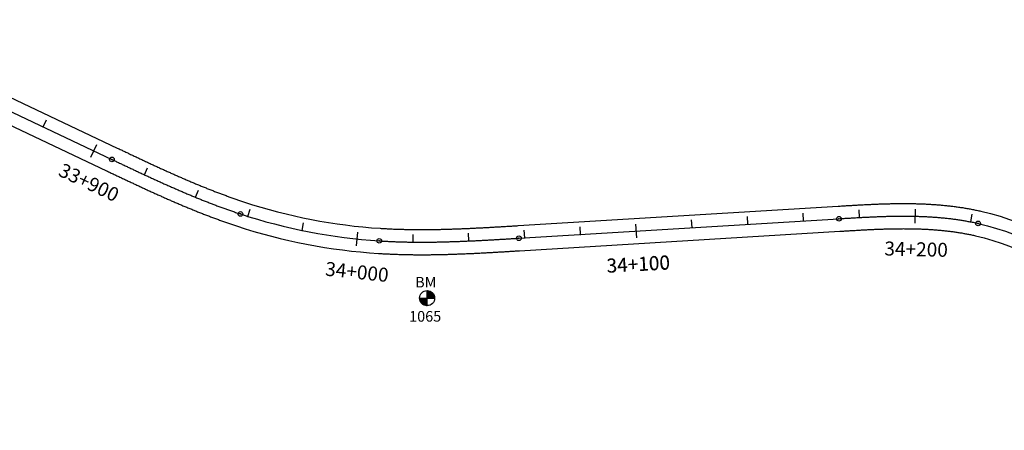
# Model space of a CAD drawing. Units: metres. Extents: x 752850 to 810410, y 8118594 to 8156837.
# Drawn here: x 776266 to 776618, y 8148065 to 8148212 of the extents above; entities that cross this region are included whole.
import ezdxf
from ezdxf.enums import TextEntityAlignment as Align

# ---------------------------------------------------------------- set-up
doc = ezdxf.new("R2010")
doc.units = ezdxf.units.M
doc.header["$MEASUREMENT"] = 0
for name, color, linetype in [('1-BM', 7, 'Continuous'), ('1-ESTACADO', 7, 'Continuous'), ('1_BORDE DE VIA', 231, 'Continuous'), ('A-Progresiva-Estacado', 2, 'Continuous'), ('BM', 7, 'Continuous'), ('EJE TOTAL_DEPURADO$0$EST 80-85', 1, 'Continuous')]:
    doc.layers.add(name, color=color, linetype=linetype)
doc.styles.add('romans', font='romans.shx', dxfattribs={"height": 2})
doc.styles.add('SIMPLEX', font='simplex.shx')

# ---------------------------------------------------------------- blocks, each defined once
blk = doc.blocks.new('EJE TOTAL_DEPURADO$0$cir')
at = {"color": 0, "linetype": 'ByBlock'}
blk.add_circle((0, 0), 0.00417, dxfattribs=at)
blk.add_point((0, 0), dxfattribs=at)
blk = doc.blocks.new('EJE TOTAL_DEPURADO$0$MINORTIC')
at = {"color": 0, "linetype": 'ByBlock'}
blk.add_lwpolyline([(0, 0), (0, 0.000692)], dxfattribs=at)
blk.add_point((0, 0), dxfattribs=at)
blk = doc.blocks.new('EJE TOTAL_DEPURADO$0$MAJORTIC')
at = {"color": 0, "linetype": 'ByBlock'}
blk.add_lwpolyline([(0, -0.000692), (0, 0.000692)], dxfattribs=at)
blk.add_point((0, 0), dxfattribs=at)
blk = doc.blocks.new('Bm-Simbolo')
at = {"layer": 'BM'}
h = blk.add_hatch(dxfattribs=at)
h.set_pattern_fill('ANSI31', color=242, scale=0.9, angle=-179.7226, style=0)
h.set_pattern_definition([(225.277379, (882.46997, 903.87642), (0.079933692, -0.07916347), [])])
h.paths.add_polyline_path([(0.01, -2.7), (0, 0), (-2.7, -0.01, 0.414214)])
h.paths.add_polyline_path([(-0.01, 2.7), (0, 0), (2.7, 0.01, 0.414214)])
at = {"layer": 'BM', "color": 242}
for p, q in [((-2.7, -0.01), (2.7, 0.01)), ((0.01, -2.7), (-0.01, 2.7))]:
    blk.add_line(p, q, dxfattribs=at)
blk.add_circle((0, 0), 2.7, dxfattribs=at)
at = {"layer": 'BM', "style": 'romans'}
blk.add_text('BM', height=3.8, dxfattribs=at).set_placement((-4.28, 3.81, 417.85))

msp = doc.modelspace()

# ---------------------------------------------------------------- linework, layer by layer
at = {"layer": '1_BORDE DE VIA'}
for points in [[(776203.76, 8148211.93), (776300.6, 8148166, 0.000005), (776301.28, 8148165.68, 0.000019), (776301.95, 8148165.36, 0.000032), (776302.63, 8148165.04, 0.000046), (776303.3, 8148164.72, 0.00006), (776303.97, 8148164.4, 0.000074), (776304.65, 8148164.08, 0.000088), (776305.32, 8148163.76, 0.000102), (776305.99, 8148163.44, 0.000116), (776306.67, 8148163.13, 0.00013), (776307.34, 8148162.81, 0.000144), (776308.01, 8148162.49, 0.000158), (776308.68, 8148162.18, 0.000172), (776309.36, 8148161.86, 0.000186), (776310.03, 8148161.55, 0.0002), (776310.7, 8148161.23, 0.000213), (776311.38, 8148160.92, 0.000227), (776312.05, 8148160.6, 0.000241), (776312.72, 8148160.29, 0.000255), (776313.39, 8148159.98, 0.000269), (776314.07, 8148159.67, 0.000283), (776314.74, 8148159.36, 0.000297), (776315.41, 8148159.05, 0.000311), (776316.09, 8148158.74, 0.000325), (776316.76, 8148158.44, 0.000339), (776317.44, 8148158.13, 0.000353), (776318.11, 8148157.83, 0.000367), (776318.78, 8148157.52, 0.000381), (776319.46, 8148157.22, 0.000394), (776320.13, 8148156.92, 0.000408), (776320.81, 8148156.62, 0.000422), (776321.48, 8148156.32, 0.000436), (776322.16, 8148156.02, 0.00045), (776322.84, 8148155.72, 0.000464), (776323.51, 8148155.43, 0.000478), (776324.19, 8148155.13, 0.000492), (776324.87, 8148154.84, 0.000506), (776325.54, 8148154.55, 0.00052), (776326.22, 8148154.26, 0.000534), (776326.9, 8148153.97, 0.000548), (776327.58, 8148153.69, 0.000562), (776328.26, 8148153.4, 0.000575), (776328.93, 8148153.12, 0.000589), (776329.61, 8148152.84, 0.000603), (776330.29, 8148152.56, 0.000617), (776330.98, 8148152.28, 0.000631), (776331.66, 8148152, 0.000645), (776332.34, 8148151.73, 0.000659), (776333.02, 8148151.46, 0.000673), (776333.7, 8148151.19, 0.000687), (776334.38, 8148150.92, 0.000701), (776335.07, 8148150.65, 0.000715), (776335.75, 8148150.39, 0.000729), (776336.44, 8148150.12, 0.000743), (776337.12, 8148149.86, 0.000756), (776337.81, 8148149.61, 0.00077), (776338.49, 8148149.35, 0.000784), (776339.18, 8148149.1, 0.000798), (776339.87, 8148148.85, 0.000812), (776340.56, 8148148.6, 0.000826), (776341.24, 8148148.35, 0.00084), (776341.93, 8148148.1, 0.000854), (776342.62, 8148147.86, 0.000868), (776343.31, 8148147.62, 0.000882), (776344, 8148147.39, 0.000896), (776344.7, 8148147.15, 0.00091), (776345.39, 8148146.92, 0.000924), (776346.08, 8148146.69, 0.063496), (776394.63, 8148137.3, 0.000928), (776395.36, 8148137.25, 0.000914), (776396.09, 8148137.21, 0.0009), (776396.82, 8148137.17, 0.000886), (776397.55, 8148137.13, 0.000873), (776398.28, 8148137.1, 0.000859), (776399.01, 8148137.06, 0.000845), (776399.74, 8148137.03, 0.000831), (776400.47, 8148137.01, 0.000817), (776401.2, 8148136.98, 0.000803), (776401.93, 8148136.96, 0.000789), (776402.67, 8148136.94, 0.000775), (776403.4, 8148136.92, 0.000761), (776404.13, 8148136.9, 0.000747), (776404.86, 8148136.89, 0.000733), (776405.6, 8148136.88, 0.000719), (776406.33, 8148136.87, 0.000705), (776407.06, 8148136.86, 0.000692), (776407.8, 8148136.86, 0.000678), (776408.53, 8148136.85, 0.000664), (776409.26, 8148136.85, 0.00065), (776410, 8148136.85, 0.000636), (776410.73, 8148136.85, 0.000622), (776411.47, 8148136.86, 0.000608), (776412.2, 8148136.86, 0.000594), (776412.94, 8148136.87, 0.00058), (776413.68, 8148136.88, 0.000566), (776414.41, 8148136.89, 0.000552), (776415.15, 8148136.9, 0.000538), (776415.88, 8148136.92, 0.000524), (776416.62, 8148136.93, 0.000511), (776417.36, 8148136.95, 0.000497), (776418.1, 8148136.97, 0.000483), (776418.83, 8148136.99, 0.000469), (776419.57, 8148137.01, 0.000455), (776420.31, 8148137.04, 0.000441), (776421.05, 8148137.06, 0.000427), (776421.78, 8148137.09, 0.000413), (776422.52, 8148137.11, 0.000399), (776423.26, 8148137.14, 0.000385), (776424, 8148137.17, 0.000371), (776424.74, 8148137.2, 0.000357), (776425.48, 8148137.23, 0.000343), (776426.22, 8148137.27, 0.00033), (776426.96, 8148137.3, 0.000316), (776427.7, 8148137.33, 0.000302), (776428.44, 8148137.37, 0.000288), (776429.18, 8148137.41, 0.000274), (776429.92, 8148137.44, 0.00026), (776430.66, 8148137.48, 0.000246), (776431.4, 8148137.52, 0.000232), (776432.14, 8148137.56, 0.000218), (776432.88, 8148137.6, 0.000204), (776433.62, 8148137.64, 0.00019), (776434.36, 8148137.68, 0.000176), (776435.11, 8148137.72, 0.000162), (776435.85, 8148137.77, 0.000149), (776436.59, 8148137.81, 0.000135), (776437.33, 8148137.85, 0.000121), (776438.08, 8148137.89, 0.000107), (776438.82, 8148137.94, 0.000093), (776439.56, 8148137.98, 0.000079), (776440.31, 8148138.03, 0.000065), (776441.05, 8148138.07, 0.000051), (776441.79, 8148138.12, 0.000037), (776442.54, 8148138.16, 0.000023), (776443.28, 8148138.21, 0.000009), (776444.03, 8148138.25), (776558.57, 8148145.22, -0.000011), (776559.31, 8148145.27, -0.000042), (776560.06, 8148145.31, -0.000074), (776560.8, 8148145.36, -0.000105), (776561.55, 8148145.4, -0.000137), (776562.3, 8148145.45, -0.000169), (776563.05, 8148145.49, -0.0002), (776563.8, 8148145.53, -0.000232), (776564.54, 8148145.58, -0.000264), (776565.29, 8148145.62, -0.000295), (776566.05, 8148145.66, -0.000327), (776566.8, 8148145.7, -0.000359), (776567.55, 8148145.74, -0.00039), (776568.3, 8148145.78, -0.000422), (776569.05, 8148145.82, -0.000454), (776569.81, 8148145.85, -0.000485), (776570.56, 8148145.89, -0.000517), (776571.32, 8148145.92, -0.000548), (776572.07, 8148145.95, -0.00058), (776572.83, 8148145.98, -0.000612), (776573.59, 8148146.01, -0.000643), (776574.34, 8148146.03, -0.000675), (776575.1, 8148146.06, -0.000707), (776575.86, 8148146.08, -0.000738), (776576.62, 8148146.1, -0.00077), (776577.38, 8148146.12, -0.000802), (776578.14, 8148146.13, -0.000833), (776578.9, 8148146.14, -0.000865), (776579.66, 8148146.15, -0.000897), (776580.43, 8148146.16, -0.000928), (776581.19, 8148146.16, -0.00096), (776581.95, 8148146.17, -0.000991), (776582.72, 8148146.16, -0.001023), (776583.48, 8148146.16, -0.001055), (776584.25, 8148146.15, -0.001086), (776585.01, 8148146.14, -0.001118), (776585.78, 8148146.13, -0.00115), (776586.55, 8148146.11, -0.001181), (776587.31, 8148146.09, -0.001213), (776588.08, 8148146.06, -0.001245), (776588.85, 8148146.03, -0.001276), (776589.62, 8148146, -0.001308), (776590.39, 8148145.96, -0.00134), (776591.16, 8148145.92, -0.001371), (776591.93, 8148145.87, -0.001403), (776592.7, 8148145.82, -0.001434), (776593.47, 8148145.77, -0.001466), (776594.24, 8148145.71, -0.001498), (776595.01, 8148145.65, -0.001529), (776595.78, 8148145.58, -0.001561), (776596.55, 8148145.51, -0.001593), (776597.32, 8148145.43, -0.001624), (776598.09, 8148145.35, -0.001656), (776598.86, 8148145.26, -0.001688), (776599.63, 8148145.17, -0.001719), (776600.4, 8148145.07, -0.001751), (776601.18, 8148144.96, -0.001783), (776601.95, 8148144.85, -0.001814), (776602.72, 8148144.74, -0.001846), (776603.49, 8148144.62, -0.001877), (776604.26, 8148144.49, -0.001909), (776605.03, 8148144.36, -0.001941), (776605.79, 8148144.22, -0.001972), (776606.56, 8148144.07, -0.002004), (776607.33, 8148143.92, -0.002036), (776608.1, 8148143.76, -0.002067), (776608.86, 8148143.6, -0.002099), (776609.63, 8148143.43, -0.310809), (776680.71, 8148066.33, -0.00211)], [(776199.9, 8148203.8), (776296.75, 8148157.86, 0.000005), (776297.42, 8148157.54, 0.000019), (776298.1, 8148157.22, 0.000032), (776298.77, 8148156.9, 0.000046), (776299.45, 8148156.58, 0.00006), (776300.12, 8148156.26, 0.000074), (776300.8, 8148155.94, 0.000088), (776301.47, 8148155.62, 0.000102), (776302.15, 8148155.3, 0.000116), (776302.83, 8148154.99, 0.00013), (776303.5, 8148154.67, 0.000144), (776304.18, 8148154.35, 0.000158), (776304.86, 8148154.03, 0.000172), (776305.54, 8148153.71, 0.000186), (776306.22, 8148153.39, 0.0002), (776306.9, 8148153.08, 0.000213), (776307.58, 8148152.76, 0.000227), (776308.26, 8148152.44, 0.000241), (776308.94, 8148152.13, 0.000255), (776309.62, 8148151.81, 0.000269), (776310.3, 8148151.5, 0.000283), (776310.98, 8148151.18, 0.000297), (776311.67, 8148150.87, 0.000311), (776312.35, 8148150.56, 0.000325), (776313.04, 8148150.24, 0.000339), (776313.72, 8148149.93, 0.000353), (776314.41, 8148149.62, 0.000367), (776315.09, 8148149.31, 0.000381), (776315.78, 8148149.01, 0.000394), (776316.47, 8148148.7, 0.000408), (776317.16, 8148148.39, 0.000422), (776317.85, 8148148.09, 0.000436), (776318.54, 8148147.78, 0.00045), (776319.23, 8148147.48, 0.000464), (776319.92, 8148147.18, 0.000478), (776320.61, 8148146.88, 0.000492), (776321.3, 8148146.58, 0.000506), (776322, 8148146.28, 0.00052), (776322.69, 8148145.98, 0.000534), (776323.39, 8148145.69, 0.000548), (776324.09, 8148145.39, 0.000562), (776324.78, 8148145.1, 0.000575), (776325.48, 8148144.81, 0.000589), (776326.18, 8148144.52, 0.000603), (776326.88, 8148144.23, 0.000617), (776327.58, 8148143.94, 0.000631), (776328.28, 8148143.66, 0.000645), (776328.99, 8148143.38, 0.000659), (776329.69, 8148143.1, 0.000673), (776330.4, 8148142.82, 0.000687), (776331.1, 8148142.54, 0.000701), (776331.81, 8148142.26, 0.000715), (776332.52, 8148141.99, 0.000729), (776333.23, 8148141.72, 0.000743), (776333.94, 8148141.45, 0.000756), (776334.65, 8148141.18, 0.00077), (776335.36, 8148140.91, 0.000784), (776336.07, 8148140.65, 0.000798), (776336.79, 8148140.39, 0.000812), (776337.5, 8148140.13, 0.000826), (776338.22, 8148139.87, 0.00084), (776338.94, 8148139.62, 0.000854), (776339.66, 8148139.37, 0.000868), (776340.38, 8148139.12, 0.000882), (776341.1, 8148138.87, 0.000896), (776341.82, 8148138.62, 0.00091), (776342.54, 8148138.38, 0.000924), (776343.27, 8148138.14, 0.063496), (776394.06, 8148128.32, 0.000928), (776394.82, 8148128.27, 0.000914), (776395.58, 8148128.22, 0.0009), (776396.34, 8148128.18, 0.000886), (776397.1, 8148128.14, 0.000873), (776397.86, 8148128.11, 0.000859), (776398.62, 8148128.07, 0.000845), (776399.38, 8148128.04, 0.000831), (776400.15, 8148128.01, 0.000817), (776400.91, 8148127.99, 0.000803), (776401.67, 8148127.96, 0.000789), (776402.43, 8148127.94, 0.000775), (776403.19, 8148127.92, 0.000761), (776403.95, 8148127.91, 0.000747), (776404.71, 8148127.89, 0.000733), (776405.46, 8148127.88, 0.000719), (776406.22, 8148127.87, 0.000705), (776406.98, 8148127.86, 0.000692), (776407.74, 8148127.86, 0.000678), (776408.5, 8148127.85, 0.000664), (776409.26, 8148127.85, 0.00065), (776410.02, 8148127.85, 0.000636), (776410.77, 8148127.85, 0.000622), (776411.53, 8148127.86, 0.000608), (776412.29, 8148127.86, 0.000594), (776413.04, 8148127.87, 0.00058), (776413.8, 8148127.88, 0.000566), (776414.56, 8148127.89, 0.000552), (776415.31, 8148127.91, 0.000538), (776416.07, 8148127.92, 0.000524), (776416.83, 8148127.94, 0.000511), (776417.58, 8148127.95, 0.000497), (776418.34, 8148127.97, 0.000483), (776419.09, 8148127.99, 0.000469), (776419.84, 8148128.02, 0.000455), (776420.6, 8148128.04, 0.000441), (776421.35, 8148128.07, 0.000427), (776422.11, 8148128.09, 0.000413), (776422.86, 8148128.12, 0.000399), (776423.61, 8148128.15, 0.000385), (776424.36, 8148128.18, 0.000371), (776425.12, 8148128.21, 0.000357), (776425.87, 8148128.24, 0.000343), (776426.62, 8148128.27, 0.00033), (776427.37, 8148128.31, 0.000316), (776428.12, 8148128.34, 0.000302), (776428.87, 8148128.38, 0.000288), (776429.62, 8148128.42, 0.000274), (776430.37, 8148128.45, 0.00026), (776431.12, 8148128.49, 0.000246), (776431.87, 8148128.53, 0.000232), (776432.62, 8148128.57, 0.000218), (776433.37, 8148128.61, 0.000204), (776434.12, 8148128.65, 0.00019), (776434.87, 8148128.69, 0.000176), (776435.62, 8148128.74, 0.000162), (776436.37, 8148128.78, 0.000149), (776437.11, 8148128.82, 0.000135), (776437.86, 8148128.87, 0.000121), (776438.61, 8148128.91, 0.000107), (776439.35, 8148128.95, 0.000093), (776440.1, 8148129, 0.000079), (776440.85, 8148129.04, 0.000065), (776441.59, 8148129.09, 0.000051), (776442.34, 8148129.13, 0.000037), (776443.08, 8148129.18, 0.000023), (776443.83, 8148129.22, 0.000009), (776444.57, 8148129.27), (776559.11, 8148136.24, -0.000011), (776559.86, 8148136.28, -0.000042), (776560.6, 8148136.33, -0.000074), (776561.35, 8148136.37, -0.000105), (776562.09, 8148136.42, -0.000137), (776562.83, 8148136.46, -0.000169), (776563.57, 8148136.51, -0.0002), (776564.31, 8148136.55, -0.000232), (776565.06, 8148136.59, -0.000264), (776565.8, 8148136.63, -0.000295), (776566.54, 8148136.67, -0.000327), (776567.27, 8148136.71, -0.000359), (776568.01, 8148136.75, -0.00039), (776568.75, 8148136.79, -0.000422), (776569.49, 8148136.83, -0.000454), (776570.23, 8148136.86, -0.000485), (776570.96, 8148136.89, -0.000517), (776571.7, 8148136.93, -0.000548), (776572.43, 8148136.96, -0.00058), (776573.17, 8148136.99, -0.000612), (776573.9, 8148137.01, -0.000643), (776574.64, 8148137.04, -0.000675), (776575.37, 8148137.06, -0.000707), (776576.11, 8148137.08, -0.000738), (776576.84, 8148137.1, -0.00077), (776577.57, 8148137.12, -0.000802), (776578.3, 8148137.13, -0.000833), (776579.03, 8148137.14, -0.000865), (776579.76, 8148137.15, -0.000897), (776580.49, 8148137.16, -0.000928), (776581.22, 8148137.16, -0.00096), (776581.95, 8148137.17, -0.000991), (776582.68, 8148137.16, -0.001023), (776583.41, 8148137.16, -0.001055), (776584.13, 8148137.15, -0.001086), (776584.86, 8148137.14, -0.001118), (776585.59, 8148137.13, -0.00115), (776586.31, 8148137.11, -0.001181), (776587.04, 8148137.09, -0.001213), (776587.76, 8148137.07, -0.001245), (776588.48, 8148137.04, -0.001276), (776589.21, 8148137.01, -0.001308), (776589.93, 8148136.97, -0.00134), (776590.65, 8148136.93, -0.001371), (776591.37, 8148136.89, -0.001403), (776592.09, 8148136.85, -0.001434), (776592.81, 8148136.79, -0.001466), (776593.53, 8148136.74, -0.001498), (776594.24, 8148136.68, -0.001529), (776594.96, 8148136.62, -0.001561), (776595.67, 8148136.55, -0.001593), (776596.39, 8148136.48, -0.001624), (776597.1, 8148136.4, -0.001656), (776597.81, 8148136.32, -0.001688), (776598.52, 8148136.23, -0.001719), (776599.23, 8148136.14, -0.001751), (776599.94, 8148136.05, -0.001783), (776600.65, 8148135.95, -0.001814), (776601.35, 8148135.84, -0.001846), (776602.06, 8148135.73, -0.001877), (776602.76, 8148135.62, -0.001909), (776603.46, 8148135.49, -0.001941), (776604.16, 8148135.37, -0.001972), (776604.86, 8148135.24, -0.002004), (776605.56, 8148135.1, -0.002036), (776606.25, 8148134.96, -0.002067), (776606.94, 8148134.81, -0.002099), (776607.64, 8148134.65, -0.310809), (776671.8, 8148065.05, -0.00211)]]:
    msp.add_lwpolyline(points, format="xyb", dxfattribs=at)
at = {"layer": 'EJE TOTAL_DEPURADO$0$EST 80-85', "color": 240}
msp.add_lwpolyline([(776201.83, 8148207.86), (776298.68, 8148161.93, 0.000005), (776299.35, 8148161.61, 0.000019), (776300.02, 8148161.29, 0.000032), (776300.7, 8148160.97, 0.000046), (776301.37, 8148160.65, 0.00006), (776302.05, 8148160.33, 0.000074), (776302.72, 8148160.01, 0.000088), (776303.4, 8148159.69, 0.000102), (776304.07, 8148159.37, 0.000116), (776304.75, 8148159.06, 0.00013), (776305.42, 8148158.74, 0.000144), (776306.1, 8148158.42, 0.000158), (776306.77, 8148158.1, 0.000172), (776307.45, 8148157.79, 0.000186), (776308.12, 8148157.47, 0.0002), (776308.8, 8148157.15, 0.000213), (776309.48, 8148156.84, 0.000227), (776310.15, 8148156.52, 0.000241), (776310.83, 8148156.21, 0.000255), (776311.51, 8148155.9, 0.000269), (776312.18, 8148155.58, 0.000283), (776312.86, 8148155.27, 0.000297), (776313.54, 8148154.96, 0.000311), (776314.22, 8148154.65, 0.000325), (776314.9, 8148154.34, 0.000339), (776315.58, 8148154.03, 0.000353), (776316.26, 8148153.72, 0.000367), (776316.94, 8148153.42, 0.000381), (776317.62, 8148153.11, 0.000394), (776318.3, 8148152.81, 0.000408), (776318.98, 8148152.5, 0.000422), (776319.67, 8148152.2, 0.000436), (776320.35, 8148151.9, 0.00045), (776321.03, 8148151.6, 0.000464), (776321.72, 8148151.3, 0.000478), (776322.4, 8148151.01, 0.000492), (776323.08, 8148150.71, 0.000506), (776323.77, 8148150.41, 0.00052), (776324.46, 8148150.12, 0.000534), (776325.14, 8148149.83, 0.000548), (776325.83, 8148149.54, 0.000562), (776326.52, 8148149.25, 0.000575), (776327.21, 8148148.96, 0.000589), (776327.9, 8148148.68, 0.000603), (776328.59, 8148148.39, 0.000617), (776329.28, 8148148.11, 0.000631), (776329.97, 8148147.83, 0.000645), (776330.66, 8148147.55, 0.000659), (776331.36, 8148147.28, 0.000673), (776332.05, 8148147, 0.000687), (776332.74, 8148146.73, 0.000701), (776333.44, 8148146.46, 0.000715), (776334.14, 8148146.19, 0.000729), (776334.83, 8148145.92, 0.000743), (776335.53, 8148145.66, 0.000756), (776336.23, 8148145.39, 0.00077), (776336.93, 8148145.13, 0.000784), (776337.63, 8148144.87, 0.000798), (776338.33, 8148144.62, 0.000812), (776339.03, 8148144.36, 0.000826), (776339.73, 8148144.11, 0.00084), (776340.44, 8148143.86, 0.000854), (776341.14, 8148143.61, 0.000868), (776341.84, 8148143.37, 0.000882), (776342.55, 8148143.13, 0.000896), (776343.26, 8148142.89, 0.00091), (776343.96, 8148142.65, 0.000924), (776344.67, 8148142.42, 0.063496), (776394.35, 8148132.81, 0.000928), (776395.09, 8148132.76, 0.000914), (776395.84, 8148132.72, 0.0009), (776396.58, 8148132.68, 0.000886), (776397.33, 8148132.64, 0.000873), (776398.07, 8148132.6, 0.000859), (776398.82, 8148132.57, 0.000845), (776399.56, 8148132.54, 0.000831), (776400.31, 8148132.51, 0.000817), (776401.05, 8148132.48, 0.000803), (776401.8, 8148132.46, 0.000789), (776402.55, 8148132.44, 0.000775), (776403.29, 8148132.42, 0.000761), (776404.04, 8148132.4, 0.000747), (776404.78, 8148132.39, 0.000733), (776405.53, 8148132.38, 0.000719), (776406.28, 8148132.37, 0.000705), (776407.02, 8148132.36, 0.000692), (776407.77, 8148132.36, 0.000678), (776408.51, 8148132.35, 0.000664), (776409.26, 8148132.35, 0.00065), (776410.01, 8148132.35, 0.000636), (776410.75, 8148132.35, 0.000622), (776411.5, 8148132.36, 0.000608), (776412.25, 8148132.36, 0.000594), (776412.99, 8148132.37, 0.00058), (776413.74, 8148132.38, 0.000566), (776414.48, 8148132.39, 0.000552), (776415.23, 8148132.4, 0.000538), (776415.98, 8148132.42, 0.000524), (776416.72, 8148132.44, 0.000511), (776417.47, 8148132.45, 0.000497), (776418.22, 8148132.47, 0.000483), (776418.96, 8148132.49, 0.000469), (776419.71, 8148132.52, 0.000455), (776420.45, 8148132.54, 0.000441), (776421.2, 8148132.56, 0.000427), (776421.94, 8148132.59, 0.000413), (776422.69, 8148132.62, 0.000399), (776423.44, 8148132.64, 0.000385), (776424.18, 8148132.67, 0.000371), (776424.93, 8148132.71, 0.000357), (776425.67, 8148132.74, 0.000343), (776426.42, 8148132.77, 0.00033), (776427.16, 8148132.8, 0.000316), (776427.91, 8148132.84, 0.000302), (776428.66, 8148132.87, 0.000288), (776429.4, 8148132.91, 0.000274), (776430.15, 8148132.95, 0.00026), (776430.89, 8148132.99, 0.000246), (776431.64, 8148133.03, 0.000232), (776432.38, 8148133.07, 0.000218), (776433.13, 8148133.11, 0.000204), (776433.87, 8148133.15, 0.00019), (776434.62, 8148133.19, 0.000176), (776435.36, 8148133.23, 0.000162), (776436.11, 8148133.27, 0.000149), (776436.85, 8148133.32, 0.000135), (776437.6, 8148133.36, 0.000121), (776438.34, 8148133.4, 0.000107), (776439.09, 8148133.45, 0.000093), (776439.83, 8148133.49, 0.000079), (776440.58, 8148133.54, 0.000065), (776441.32, 8148133.58, 0.000051), (776442.07, 8148133.63, 0.000037), (776442.81, 8148133.67, 0.000023), (776443.56, 8148133.72, 0.000009), (776444.3, 8148133.76), (776558.84, 8148140.73, -0.000011), (776559.59, 8148140.77, -0.000042), (776560.33, 8148140.82, -0.000074), (776561.07, 8148140.87, -0.000105), (776561.82, 8148140.91, -0.000137), (776562.56, 8148140.95, -0.000169), (776563.31, 8148141, -0.0002), (776564.05, 8148141.04, -0.000232), (776564.8, 8148141.08, -0.000264), (776565.54, 8148141.13, -0.000295), (776566.29, 8148141.17, -0.000327), (776567.04, 8148141.21, -0.000359), (776567.78, 8148141.25, -0.00039), (776568.53, 8148141.28, -0.000422), (776569.27, 8148141.32, -0.000454), (776570.02, 8148141.36, -0.000485), (776570.76, 8148141.39, -0.000517), (776571.51, 8148141.42, -0.000548), (776572.25, 8148141.45, -0.00058), (776573, 8148141.48, -0.000612), (776573.74, 8148141.51, -0.000643), (776574.49, 8148141.54, -0.000675), (776575.24, 8148141.56, -0.000707), (776575.98, 8148141.58, -0.000738), (776576.73, 8148141.6, -0.00077), (776577.47, 8148141.62, -0.000802), (776578.22, 8148141.63, -0.000833), (776578.97, 8148141.64, -0.000865), (776579.71, 8148141.65, -0.000897), (776580.46, 8148141.66, -0.000928), (776581.21, 8148141.66, -0.00096), (776581.95, 8148141.67, -0.000991), (776582.7, 8148141.66, -0.001023), (776583.44, 8148141.66, -0.001055), (776584.19, 8148141.65, -0.001086), (776584.94, 8148141.64, -0.001118), (776585.68, 8148141.63, -0.00115), (776586.43, 8148141.61, -0.001181), (776587.17, 8148141.59, -0.001213), (776587.92, 8148141.56, -0.001245), (776588.67, 8148141.54, -0.001276), (776589.41, 8148141.5, -0.001308), (776590.16, 8148141.47, -0.00134), (776590.9, 8148141.43, -0.001371), (776591.65, 8148141.38, -0.001403), (776592.39, 8148141.34, -0.001434), (776593.14, 8148141.28, -0.001466), (776593.88, 8148141.23, -0.001498), (776594.62, 8148141.16, -0.001529), (776595.37, 8148141.1, -0.001561), (776596.11, 8148141.03, -0.001593), (776596.85, 8148140.95, -0.001624), (776597.6, 8148140.87, -0.001656), (776598.34, 8148140.79, -0.001688), (776599.08, 8148140.7, -0.001719), (776599.82, 8148140.61, -0.001751), (776600.56, 8148140.51, -0.001783), (776601.3, 8148140.4, -0.001814), (776602.03, 8148140.29, -0.001846), (776602.77, 8148140.17, -0.001877), (776603.51, 8148140.05, -0.001909), (776604.24, 8148139.93, -0.001941), (776604.98, 8148139.79, -0.001972), (776605.71, 8148139.65, -0.002004), (776606.44, 8148139.51, -0.002036), (776607.17, 8148139.36, -0.002067), (776607.9, 8148139.2, -0.002099), (776608.63, 8148139.04, -0.310809), (776676.26, 8148065.69, -0.00211)], format="xyb", dxfattribs=at)

# ---------------------------------------------------------------- block references
at = {"layer": '1-BM'}
msp.add_blockref('Bm-Simbolo', (776411.45, 8148112.32), dxfattribs=at)
at = {"layer": '1-ESTACADO', "color": 0, "linetype": 'Continuous'}
for name, p, xscale, yscale, zscale, rotation in [('EJE TOTAL_DEPURADO$0$MINORTIC', (776274.11, 8148173.58), 4000.000000000001, 4000.000000000001, 4000, 334.6245062476873), ('EJE TOTAL_DEPURADO$0$MAJORTIC', (776292.18, 8148165.01), 3600, 3600, 3600, 334.6245062537139), ('EJE TOTAL_DEPURADO$0$cir', (776298.68, 8148161.93), 200, 200, 200, 334.6245062537139), ('EJE TOTAL_DEPURADO$0$MINORTIC', (776310.27, 8148156.47), 4000, 4000, 4000, 335.0947270849871), ('EJE TOTAL_DEPURADO$0$MINORTIC', (776328.57, 8148148.4), 4000, 4000, 4000, 337.7087471650242), ('EJE TOTAL_DEPURADO$0$MINORTIC', (776347.35, 8148141.56), 4000, 4000, 4000, 342.5919509421767), ('EJE TOTAL_DEPURADO$0$MINORTIC', (776566.16, 8148141.16), 4000.000000000004, 4000.000000000003, 4000, 3.131114970638407), ('EJE TOTAL_DEPURADO$0$MAJORTIC', (776586.15, 8148141.62), 3600, 3600, 3600, 358.617148465376), ('EJE TOTAL_DEPURADO$0$cir', (776344.67, 8148142.42), 200, 200, 200, 341.786478689069), ('EJE TOTAL_DEPURADO$0$MINORTIC', (776506.27, 8148137.53), 4000, 4000, 4000, 3.48116493741685), ('EJE TOTAL_DEPURADO$0$MINORTIC', (776526.23, 8148138.75), 4000, 4000, 4000, 3.48116493741685), ('EJE TOTAL_DEPURADO$0$MINORTIC', (776546.2, 8148139.96), 4000, 4000, 4000, 3.48116493741685), ('EJE TOTAL_DEPURADO$0$cir', (776558.84, 8148140.73), 200, 200, 200, 3.48116493741685), ('EJE TOTAL_DEPURADO$0$MINORTIC', (776606.02, 8148139.59), 3999.999999999996, 4000, 4000, 348.8944747239044), ('EJE TOTAL_DEPURADO$0$MINORTIC', (776366.7, 8148136.54), 4000.000000000002, 4000.000000000002, 4000, 348.3215288993855), ('EJE TOTAL_DEPURADO$0$MINORTIC', (776446.38, 8148133.89), 4000, 4000, 4000, 3.48116493741685), ('EJE TOTAL_DEPURADO$0$MINORTIC', (776466.34, 8148135.1), 4000, 4000, 4000, 3.48116493741685), ('EJE TOTAL_DEPURADO$0$MAJORTIC', (776486.31, 8148136.32), 3600, 3600, 3600, 3.48116493741685), ('EJE TOTAL_DEPURADO$0$cir', (776608.63, 8148139.04), 200, 200, 200, 347.2039548495848), ('EJE TOTAL_DEPURADO$0$MAJORTIC', (776386.46, 8148133.47), 3600, 3600, 3600, 354.0511068487651), ('EJE TOTAL_DEPURADO$0$cir', (776394.35, 8148132.81), 200, 200, 200, 356.3191924992335), ('EJE TOTAL_DEPURADO$0$MINORTIC', (776406.42, 8148132.37), 4000, 4000, 4000, 359.362437161442), ('EJE TOTAL_DEPURADO$0$MINORTIC', (776426.41, 8148132.77), 3999.999999999997, 3999.999999999997, 4000, 2.56150259305984), ('EJE TOTAL_DEPURADO$0$cir', (776444.3, 8148133.76), 200, 200, 200, 3.48116493741685)]:
    msp.add_blockref(name, p, dxfattribs=dict(at, xscale=xscale, yscale=yscale, zscale=zscale, rotation=rotation))

# ---------------------------------------------------------------- texts
at = {"layer": '1-BM', "color": 242, "style": 'romans'}
msp.add_text('1065', height=3.8, dxfattribs=at).set_placement((776405.01, 8148103.9))
at = {"layer": 'A-Progresiva-Estacado', "color": 7, "style": 'SIMPLEX'}
for s, rotation, p in [('33+900', 334.6245, (776290.46, 8148153.69)), ('34+100', 2.7804, (776486.98, 8148124.48)), ('34+000', 354.0511, (776386.36, 8148121.7))]:
    msp.add_text(s, height=5, rotation=rotation, dxfattribs=at).set_placement(p, align=Align.MIDDLE_CENTER)
at = {"layer": 'A-Progresiva-Estacado', "color": 7, "linetype": 'Continuous', "style": 'SIMPLEX'}
for s, rotation, p in [('33+900', 334.6245, (776290.46, 8148153.69)), ('34+200', 358.6171, (776586.45, 8148129.82)), ('34+100', 3.4812, (776487.04, 8148124.53)), ('34+000', 354.0511, (776386.36, 8148121.7))]:
    msp.add_text(s, height=5, rotation=rotation, dxfattribs=at).set_placement(p, align=Align.MIDDLE_CENTER)

doc.saveas('drawing.dxf')
